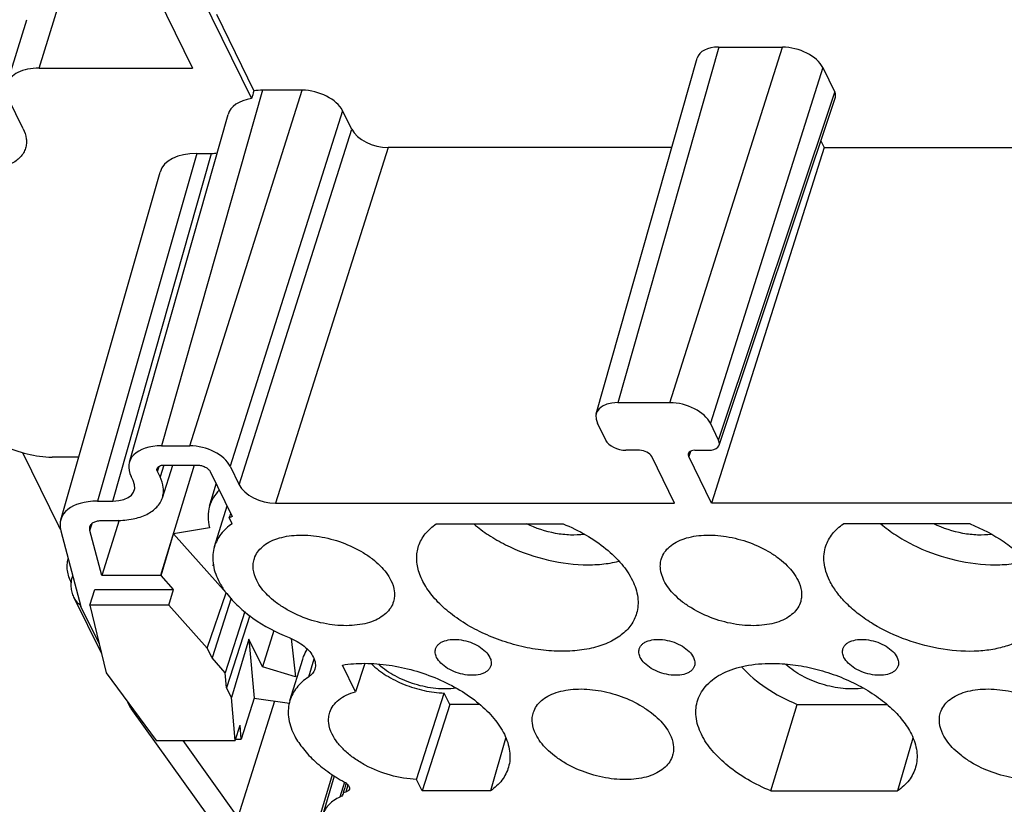
# Model space of a CAD drawing. Units: millimetres. Extents: x 1493 to 1938, y 228 to 543.
# Drawn here: x 1524 to 1554, y 253 to 277 of the extents above; entities that cross this region are included whole.
import ezdxf

# ---------------------------------------------------------------- set-up
doc = ezdxf.new("R2010")
doc.units = ezdxf.units.MM
doc.header["$MEASUREMENT"] = 0
doc.layers.get('0').update_dxf_attribs({"linetype": 'CONTINUOUS', "lineweight": 30})

msp = doc.modelspace()

# ---------------------------------------------------------------- linework, layer by layer
at = {"color": 7, "linetype": 'Continuous'}
for p, q in [((1527.752, 278.643), (1529.292, 275.503)), ((1529.087, 278.643), (1531.08, 274.582)), ((1524.641, 275.503), (1525.246, 277.462)), ((1530.014, 277.137), (1531.152, 274.819)), ((1523.665, 275.014), (1524.271, 276.972)), ((1545.241, 276.143), (1542.181, 265.371)), ((1543.763, 265.371), (1547.172, 276.143)), ((1545.241, 276.143), (1547.172, 276.143)), ((1541.529, 265.038), (1544.588, 275.809)), ((1524.641, 275.503), (1529.292, 275.503)), ((1548.398, 275.521), (1544.989, 264.75)), ((1548.398, 275.521), (1548.764, 274.775)), ((1531.415, 274.837), (1528.356, 264.066)), ((1529.207, 264.066), (1532.617, 274.837)), ((1532.617, 274.837), (1531.415, 274.837)), ((1545.239, 264.24), (1548.764, 274.775)), ((1545.255, 264.088), (1548.78, 274.624)), ((1524.159, 273.67), (1523.717, 274.571)), ((1527.377, 263.565), (1530.369, 274.099)), ((1533.843, 274.216), (1530.433, 263.444)), ((1534.117, 273.656), (1533.843, 274.216)), ((1530.708, 262.885), (1534.117, 273.656)), ((1548.337, 273.299), (1548.436, 273.097)), ((1529.422, 272.924), (1526.407, 262.39)), ((1526.876, 262.39), (1529.868, 272.924)), ((1529.422, 272.924), (1529.868, 272.924)), ((1535.221, 273.097), (1531.811, 262.325)), ((1543.818, 273.097), (1535.221, 273.097)), ((1548.436, 273.097), (1545.027, 262.325)), ((1548.436, 273.097), (1560.025, 273.097)), ((1525.298, 261.824), (1528.313, 272.358)), ((1543.763, 265.371), (1542.181, 265.371)), ((1541.816, 264.24), (1541.565, 264.75)), ((1545.239, 264.24), (1544.989, 264.75)), ((1524.136, 263.865), (1525.226, 261.642)), ((1528.356, 264.066), (1529.207, 264.066)), ((1542.843, 263.929), (1542.429, 263.929)), ((1544.383, 263.895), (1544.332, 263.743)), ((1544.517, 263.929), (1544.931, 263.929)), ((1525.842, 263.724), (1525.033, 263.724)), ((1543.906, 262.325), (1543.211, 263.743)), ((1545.027, 262.325), (1544.332, 263.743)), ((1528.23, 263.283), (1528.281, 263.442)), ((1528.306, 263.127), (1528.23, 263.283)), ((1528.42, 263.483), (1528.306, 263.127)), ((1529.337, 263.481), (1528.325, 260.132)), ((1528.377, 262.491), (1528.694, 263.481)), ((1528.426, 263.481), (1529.439, 263.481)), ((1529.83, 263.283), (1530.497, 261.922)), ((1530.433, 263.444), (1530.708, 262.885)), ((1527.492, 263.012), (1527.432, 263.134)), ((1529.809, 262.235), (1530.011, 262.914)), ((1526.407, 262.39), (1526.876, 262.39)), ((1529.956, 261.013), (1530.338, 262.247)), ((1531.811, 262.325), (1543.906, 262.325)), ((1557.122, 262.325), (1545.027, 262.325)), ((1527.07, 261.81), (1526.541, 260.132)), ((1526.548, 261.802), (1526.993, 261.802)), ((1530.421, 261.945), (1530.404, 261.889)), ((1530.495, 261.705), (1530.404, 261.889)), ((1530.446, 262.027), (1530.421, 261.945)), ((1525.299, 261.492), (1525.907, 259.202)), ((1526.178, 261.502), (1526.245, 261.711)), ((1526.178, 261.502), (1526.179, 261.619)), ((1526.541, 260.132), (1526.178, 261.502)), ((1529.803, 261.585), (1528.719, 261.396)), ((1536.68, 261.702), (1540.523, 261.702)), ((1552.865, 261.702), (1549.023, 261.702)), ((1528.339, 260.134), (1528.719, 261.396)), ((1528.719, 261.396), (1530.31, 259.611)), ((1529.899, 260.448), (1529.925, 260.459)), ((1528.324, 260.132), (1526.541, 260.132)), ((1528.34, 260.133), (1528.324, 260.132)), ((1528.719, 259.708), (1528.34, 260.133)), ((1526.181, 259.238), (1526.326, 259.708)), ((1526.326, 259.708), (1528.719, 259.708)), ((1528.574, 259.238), (1528.719, 259.708)), ((1526.528, 257.787), (1525.697, 259.48)), ((1529.738, 257.932), (1530.31, 259.611)), ((1530.459, 259.445), (1529.883, 257.637)), ((1526.458, 258.08), (1525.907, 259.202)), ((1526.181, 259.238), (1526.671, 257.187)), ((1528.574, 259.238), (1526.181, 259.238)), ((1529.738, 257.932), (1528.574, 259.238)), ((1530.877, 259.044), (1530.284, 257.187)), ((1531.024, 258.925), (1530.324, 256.737)), ((1530.998, 258.21), (1530.469, 256.442)), ((1531.408, 257.373), (1530.998, 258.21)), ((1530.998, 258.21), (1531.159, 256.425)), ((1531.755, 258.472), (1531.408, 257.373)), ((1532.286, 258.227), (1532.417, 257.068)), ((1529.883, 257.637), (1529.738, 257.932)), ((1530.284, 257.187), (1529.883, 257.637)), ((1532.244, 256.35), (1532.631, 257.604)), ((1532.974, 257.605), (1532.805, 257.058)), ((1532.417, 257.068), (1531.408, 257.373)), ((1534.229, 256.615), (1533.833, 257.423)), ((1534.519, 257.475), (1534.229, 256.615)), ((1526.671, 257.187), (1528.194, 255.136)), ((1530.324, 256.737), (1530.284, 257.187)), ((1530.469, 256.442), (1530.324, 256.737)), ((1530.587, 255.136), (1530.469, 256.442)), ((1531.159, 256.425), (1530.77, 255.18)), ((1531.159, 256.425), (1532.232, 256.265)), ((1536.086, 253.957), (1536.921, 256.576)), ((1537.09, 256.233), (1536.921, 256.576)), ((1527.424, 256.112), (1527.334, 256.294)), ((1527.424, 256.112), (1529.774, 252.83)), ((1531.779, 256.332), (1530.662, 252.82)), ((1537.09, 256.233), (1536.255, 253.612)), ((1537.997, 256.233), (1537.09, 256.233)), ((1546.823, 253.612), (1547.622, 256.233)), ((1547.622, 256.233), (1550.338, 256.233)), ((1530.587, 255.136), (1530.732, 255.606)), ((1530.77, 255.181), (1530.732, 255.606)), ((1538.784, 255.2), (1538.322, 253.612)), ((1551.127, 255.207), (1550.662, 253.612)), ((1528.194, 255.136), (1530.587, 255.136)), ((1530.662, 252.82), (1529.004, 255.136)), ((1530.601, 255.182), (1530.754, 255.182)), ((1530.754, 255.182), (1530.77, 255.181)), ((1532.847, 251.833), (1533.537, 254.105)), ((1533.254, 252.904), (1533.6, 254.066)), ((1533.899, 253.878), (1533.762, 253.422)), ((1533.905, 253.706), (1533.872, 253.595)), ((1533.928, 253.784), (1533.905, 253.706)), ((1533.947, 253.848), (1533.928, 253.784)), ((1534.004, 253.798), (1533.935, 253.576)), ((1536.255, 253.612), (1536.086, 253.957)), ((1533.859, 253.554), (1533.854, 253.516)), ((1533.872, 253.595), (1533.859, 253.554)), ((1538.322, 253.612), (1536.255, 253.612)), ((1546.823, 253.612), (1550.662, 253.612))]:
    msp.add_line(p, q, dxfattribs=at)
for centre, radius, start, end in [((1531.315, 259.475), 2.58, 108.475, 110.6689), ((1527.141, 262.583), 2.133, 206.1791, 209.5072), ((1532.502, 261.264), 2.746, 216.9876, 217.6031), ((1533.738, 253.551), 0.122, 336.0051, 343.3803), ((1534.399, 251.793), 1.842, 104.5814, 107.0298)]:
    msp.add_arc(centre, radius, start, end, dxfattribs=at)
for centre, major_axis, ratio, start_param, end_param in [((1545.546, 275.521), (0.956, -0.295), 0.572447, 2.065932, 3.154715), ((1547.477, 275.521), (0.955, -0.295), 0.572634, 0.494924, 2.065525), ((1531.873, 273.905), (1.433, -0.443), 0.572447, 2.065932, 2.264325), ((1532.921, 274.215), (0.955, -0.295), 0.572634, 0.494924, 2.065525), ((1548.303, 274.775), (0.478, -0.148), 0.572447, -0.013587, 0.49494), ((1531.805, 273.667), (1.433, -0.443), 0.572447, 2.267174, 3.154476), ((1534.946, 273.656), (0.86, -0.266), 0.572634, -2.646669, -1.076067), ((1529.941, 271.867), (1.624, -0.502), 0.572469, 2.065924, 3.1537), ((1529.562, 273.545), (0.956, -0.295), 0.572447, -1.075661, -0.873706), ((1542.487, 264.75), (0.956, -0.295), 0.572447, 2.065932, 3.636533), ((1544.068, 264.75), (0.955, -0.295), 0.572634, 0.494924, 2.065525), ((1542.276, 264.24), (0.478, -0.148), 0.572634, -2.646669, -1.076067), ((1544.778, 264.24), (0.478, -0.148), 0.572447, 5.207524, 6.778126), ((1528.814, 263.133), (1.433, -0.443), 0.572447, 2.065932, 3.636533), ((1529.512, 263.444), (0.955, -0.295), 0.572634, 0.494924, 2.065525), ((1542.935, 263.742), (0.287, -0.089), 0.572634, 0.494924, 2.065525), ((1544.608, 263.742), (0.287, -0.089), 0.572447, 8.349117, 9.919718), ((1526.57, 263.012), (0.956, -0.295), 0.572447, -1.075661, 0.49494), ((1531.537, 262.885), (0.86, -0.266), 0.572634, -2.646669, -1.076067), ((1526.925, 261.333), (1.624, -0.502), 0.572469, 2.065924, 3.485645)]:
    msp.add_ellipse(centre, major_axis=major_axis, ratio=ratio, start_param=start_param, end_param=end_param, dxfattribs=at)
for points, knots in [([(1524.641, 275.503), (1524.524, 275.503), (1524.302, 275.485), (1524.005, 275.392), (1523.811, 275.258), (1523.709, 275.124), (1523.677, 275.051), (1523.665, 275.014)], [0, 0, 0, 0, 0.303414, 0.56919, 0.796744, 0.900155, 1, 1, 1, 1]), ([(1524.159, 273.67), (1524.206, 273.574), (1524.256, 273.423), (1524.26, 273.22), (1524.242, 273.124), (1524.228, 273.079)], [0, 0, 0, 0, 0.524597, 0.765908, 1, 1, 1, 1]), ([(1524.228, 273.079), (1524.213, 273.03), (1524.169, 272.933), (1524.071, 272.803), (1523.941, 272.69), (1523.721, 272.559), (1523.378, 272.451), (1523.084, 272.427), (1522.927, 272.427)], [0, 0, 0, 0, 0.099754, 0.203073, 0.312921, 0.431324, 0.69686, 1, 1, 1, 1]), ([(1522.581, 264.967), (1522.623, 264.881), (1522.735, 264.71), (1522.956, 264.479), (1523.233, 264.266), (1523.666, 264.014), (1524.268, 263.793), (1524.781, 263.724), (1525.033, 263.724)], [0, 0, 0, 0, 0.100322, 0.21209, 0.334078, 0.464143, 0.735663, 1, 1, 1, 1]), ([(1528.23, 263.283), (1528.222, 263.298), (1528.212, 263.329), (1528.214, 263.363), (1528.219, 263.378)], [0, 0, 0, 0, 0.525297, 1, 1, 1, 1]), ([(1528.219, 263.378), (1528.224, 263.393), (1528.243, 263.424), (1528.292, 263.457), (1528.354, 263.477), (1528.401, 263.481), (1528.426, 263.481)], [0, 0, 0, 0, 0.202216, 0.43014, 0.696723, 1, 1, 1, 1]), ([(1529.439, 263.481), (1529.479, 263.481), (1529.561, 263.47), (1529.675, 263.428), (1529.769, 263.367), (1529.816, 263.311), (1529.83, 263.283)], [0, 0, 0, 0, 0.26473, 0.536648, 0.788522, 1, 1, 1, 1]), ([(1528.377, 262.491), (1528.393, 262.539), (1528.413, 262.642), (1528.41, 262.861), (1528.356, 263.024), (1528.306, 263.127)], [0, 0, 0, 0, 0.234158, 0.47537, 1, 1, 1, 1]), ([(1530.099, 262.722), (1530.032, 262.653), (1529.913, 262.501), (1529.835, 262.325), (1529.809, 262.235)], [0, 0, 0, 0, 0.509548, 1, 1, 1, 1]), ([(1526.993, 261.802), (1527.159, 261.802), (1527.471, 261.828), (1527.835, 261.942), (1528.069, 262.08), (1528.208, 262.199), (1528.313, 262.336), (1528.36, 262.439), (1528.377, 262.491)], [0, 0, 0, 0, 0.30288, 0.568443, 0.68694, 0.796897, 0.900283, 1, 1, 1, 1]), ([(1529.809, 262.235), (1529.778, 262.133), (1529.747, 261.913), (1529.776, 261.694), (1529.803, 261.585)], [0, 0, 0, 0, 0.487065, 1, 1, 1, 1]), ([(1526.179, 261.619), (1526.188, 261.647), (1526.223, 261.702), (1526.308, 261.76), (1526.42, 261.795), (1526.504, 261.802), (1526.548, 261.802)], [0, 0, 0, 0, 0.202324, 0.430249, 0.696641, 1, 1, 1, 1]), ([(1530.495, 261.705), (1530.367, 261.618), (1530.195, 261.463), (1530.032, 261.213), (1529.977, 261.08), (1529.956, 261.012)], [0, 0, 0, 0, 0.519076, 0.762286, 1, 1, 1, 1]), ([(1536.146, 261.031), (1536.168, 261.097), (1536.224, 261.226), (1536.387, 261.468), (1536.556, 261.617), (1536.68, 261.702)], [0, 0, 0, 0, 0.237486, 0.480786, 1, 1, 1, 1]), ([(1537.818, 261.7), (1537.959, 261.578), (1538.269, 261.348), (1538.961, 260.953), (1539.918, 260.599), (1540.917, 260.445), (1541.684, 260.466), (1542.043, 260.525), (1542.212, 260.567)], [0, 0, 0, 0, 0.119599, 0.246246, 0.509809, 0.768078, 0.888476, 1, 1, 1, 1]), ([(1541.164, 261.383), (1541.026, 261.364), (1540.735, 261.352), (1540.141, 261.419), (1539.698, 261.565), (1539.422, 261.701)], [0, 0, 0, 0, 0.233472, 0.484221, 1, 1, 1, 1]), ([(1540.523, 261.702), (1540.763, 261.604), (1541.217, 261.383), (1541.819, 260.974), (1542.301, 260.514), (1542.541, 260.165), (1542.627, 259.988)], [0, 0, 0, 0, 0.280974, 0.545749, 0.786799, 1, 1, 1, 1]), ([(1548.489, 261.032), (1548.51, 261.097), (1548.567, 261.226), (1548.729, 261.468), (1548.898, 261.617), (1549.023, 261.702)], [0, 0, 0, 0, 0.237487, 0.4808, 1, 1, 1, 1]), ([(1550.16, 261.7), (1550.302, 261.578), (1550.612, 261.348), (1551.305, 260.953), (1552.262, 260.598), (1553.262, 260.445), (1554.029, 260.466), (1554.388, 260.525), (1554.557, 260.568)], [0, 0, 0, 0, 0.119616, 0.246285, 0.509887, 0.768151, 0.888521, 1, 1, 1, 1]), ([(1553.509, 261.383), (1553.37, 261.364), (1553.079, 261.352), (1552.484, 261.419), (1552.041, 261.564), (1551.764, 261.701)], [0, 0, 0, 0, 0.233408, 0.484149, 1, 1, 1, 1]), ([(1552.865, 261.702), (1553.225, 261.555), (1553.733, 261.288), (1554.314, 260.835), (1554.662, 260.478), (1554.925, 260.104), (1555.092, 259.724), (1555.157, 259.347), (1555.127, 259.103), (1555.095, 258.991)], [0, 0, 0, 0, 0.307496, 0.449779, 0.581343, 0.701037, 0.809084, 0.907438, 1, 1, 1, 1]), ([(1531.167, 260.654), (1531.189, 260.721), (1531.255, 260.851), (1531.408, 261.018), (1531.611, 261.155), (1531.954, 261.3), (1532.473, 261.382), (1533.146, 261.336), (1533.831, 261.156), (1534.367, 260.903), (1534.741, 260.648), (1535.042, 260.385), (1535.224, 260.153), (1535.305, 259.988)], [0, 0, 0, 0, 0.043196, 0.088792, 0.138464, 0.193143, 0.317598, 0.458591, 0.607322, 0.75319, 0.821954, 0.886465, 1, 1, 1, 1]), ([(1543.509, 260.654), (1543.531, 260.721), (1543.597, 260.851), (1543.75, 261.018), (1543.953, 261.155), (1544.296, 261.3), (1544.815, 261.382), (1545.488, 261.336), (1546.174, 261.156), (1546.709, 260.903), (1547.083, 260.648), (1547.385, 260.385), (1547.566, 260.153), (1547.647, 259.988)], [0, 0, 0, 0, 0.043196, 0.088792, 0.138464, 0.193143, 0.317598, 0.458591, 0.607322, 0.75319, 0.821954, 0.886465, 1, 1, 1, 1]), ([(1529.956, 261.012), (1529.932, 260.934), (1529.9, 260.768), (1529.908, 260.415), (1529.994, 260.153), (1530.076, 259.988)], [0, 0, 0, 0, 0.234084, 0.475346, 1, 1, 1, 1]), ([(1542.753, 258.991), (1542.717, 258.864), (1542.595, 258.615), (1542.287, 258.308), (1541.872, 258.072), (1541.368, 257.913), (1540.792, 257.834), (1540.165, 257.837), (1539.511, 257.921), (1538.855, 258.084), (1538.221, 258.32), (1537.633, 258.619), (1537.114, 258.97), (1536.684, 259.36), (1536.357, 259.776), (1536.147, 260.205), (1536.066, 260.631), (1536.105, 260.907), (1536.146, 261.031)], [0, 0, 0, 0, 0.045124, 0.093384, 0.147145, 0.207413, 0.27405, 0.346092, 0.422021, 0.499975, 0.577932, 0.653865, 0.725913, 0.792558, 0.852836, 0.906606, 0.954875, 1, 1, 1, 1]), ([(1548.6, 259.988), (1548.557, 260.075), (1548.487, 260.251), (1548.429, 260.521), (1548.427, 260.784), (1548.462, 260.952), (1548.489, 261.032)], [0, 0, 0, 0, 0.271646, 0.525653, 0.766243, 1, 1, 1, 1]), ([(1525.621, 259.906), (1525.59, 259.967), (1525.539, 260.091), (1525.495, 260.281), (1525.488, 260.466), (1525.508, 260.586), (1525.525, 260.642)], [0, 0, 0, 0, 0.271931, 0.526112, 0.766834, 1, 1, 1, 1]), ([(1531.238, 259.988), (1531.185, 260.096), (1531.13, 260.267), (1531.127, 260.496), (1531.15, 260.604), (1531.167, 260.654)], [0, 0, 0, 0, 0.524689, 0.765767, 1, 1, 1, 1]), ([(1543.58, 259.988), (1543.528, 260.096), (1543.472, 260.267), (1543.47, 260.496), (1543.492, 260.604), (1543.509, 260.654)], [0, 0, 0, 0, 0.524689, 0.765767, 1, 1, 1, 1]), ([(1525.697, 259.48), (1525.674, 259.527), (1525.636, 259.629), (1525.603, 259.85), (1525.627, 260.021), (1525.659, 260.131)], [0, 0, 0, 0, 0.239795, 0.484206, 1, 1, 1, 1]), ([(1530.076, 259.988), (1530.091, 259.956), (1530.16, 259.825), (1530.242, 259.702), (1530.309, 259.612)], [0, 0, 0, 0, 0.240433, 1, 1, 1, 1]), ([(1535.385, 259.351), (1535.366, 259.283), (1535.305, 259.15), (1535.158, 258.978), (1534.959, 258.836), (1534.715, 258.727), (1534.433, 258.653), (1534.004, 258.601), (1533.422, 258.635), (1532.73, 258.813), (1532.188, 259.066), (1531.809, 259.323), (1531.504, 259.587), (1531.32, 259.821), (1531.238, 259.988)], [0, 0, 0, 0, 0.04314, 0.088422, 0.137651, 0.191874, 0.251398, 0.315945, 0.456768, 0.605794, 0.752222, 0.821289, 0.886077, 1, 1, 1, 1]), ([(1535.305, 259.988), (1535.355, 259.885), (1535.41, 259.723), (1535.417, 259.503), (1535.399, 259.4), (1535.385, 259.351)], [0, 0, 0, 0, 0.524548, 0.766016, 1, 1, 1, 1]), ([(1542.627, 259.988), (1542.706, 259.827), (1542.791, 259.573), (1542.803, 259.229), (1542.775, 259.068), (1542.753, 258.991)], [0, 0, 0, 0, 0.52456, 0.766004, 1, 1, 1, 1]), ([(1547.727, 259.351), (1547.708, 259.283), (1547.647, 259.15), (1547.5, 258.978), (1547.301, 258.836), (1547.057, 258.727), (1546.775, 258.653), (1546.346, 258.601), (1545.765, 258.635), (1545.072, 258.813), (1544.53, 259.066), (1544.151, 259.323), (1543.846, 259.587), (1543.662, 259.821), (1543.58, 259.988)], [0, 0, 0, 0, 0.04314, 0.088422, 0.137651, 0.191874, 0.251398, 0.315945, 0.456768, 0.605794, 0.752222, 0.821289, 0.886077, 1, 1, 1, 1]), ([(1547.647, 259.988), (1547.698, 259.885), (1547.752, 259.723), (1547.759, 259.503), (1547.741, 259.4), (1547.727, 259.351)], [0, 0, 0, 0, 0.524548, 0.766016, 1, 1, 1, 1]), ([(1555.095, 258.991), (1555.065, 258.885), (1554.97, 258.676), (1554.739, 258.406), (1554.428, 258.184), (1554.046, 258.013), (1553.604, 257.896), (1552.932, 257.815), (1552.021, 257.869), (1550.937, 258.147), (1550.088, 258.544), (1549.495, 258.946), (1549.12, 259.27), (1548.817, 259.614), (1548.661, 259.863), (1548.6, 259.988)], [0, 0, 0, 0, 0.043125, 0.08839, 0.137601, 0.191801, 0.251299, 0.315822, 0.456589, 0.605563, 0.751934, 0.820975, 0.885739, 0.945535, 1, 1, 1, 1]), ([(1525.893, 259.227), (1525.852, 259.262), (1525.778, 259.34), (1525.721, 259.432), (1525.697, 259.48)], [0, 0, 0, 0, 0.504753, 1, 1, 1, 1]), ([(1530.327, 259.589), (1530.434, 259.45), (1530.683, 259.182), (1531.292, 258.695), (1531.833, 258.41), (1532.217, 258.256)], [0, 0, 0, 0, 0.22429, 0.468664, 1, 1, 1, 1]), ([(1532.217, 258.256), (1532.301, 258.222), (1532.461, 258.145), (1532.673, 258.002), (1532.843, 257.841), (1532.927, 257.719), (1532.957, 257.657)], [0, 0, 0, 0, 0.28097, 0.545867, 0.786964, 1, 1, 1, 1]), ([(1536.662, 257.916), (1536.67, 257.942), (1536.695, 257.994), (1536.755, 258.061), (1536.835, 258.117), (1536.97, 258.175), (1537.176, 258.209), (1537.443, 258.192), (1537.716, 258.121), (1537.968, 258.003), (1538.172, 257.851), (1538.272, 257.723), (1538.304, 257.657)], [0, 0, 0, 0, 0.043167, 0.088627, 0.138101, 0.192583, 0.31676, 0.457729, 0.606655, 0.75285, 0.886231, 1, 1, 1, 1]), ([(1542.835, 257.916), (1542.843, 257.942), (1542.868, 257.994), (1542.928, 258.061), (1543.007, 258.117), (1543.143, 258.175), (1543.348, 258.209), (1543.616, 258.192), (1543.889, 258.121), (1544.14, 258.003), (1544.344, 257.851), (1544.444, 257.723), (1544.477, 257.657)], [0, 0, 0, 0, 0.043167, 0.088627, 0.138101, 0.192583, 0.31676, 0.457729, 0.606655, 0.75285, 0.886231, 1, 1, 1, 1]), ([(1549.009, 257.916), (1549.017, 257.942), (1549.042, 257.994), (1549.102, 258.061), (1549.181, 258.117), (1549.317, 258.175), (1549.523, 258.209), (1549.79, 258.192), (1550.063, 258.121), (1550.314, 258.003), (1550.518, 257.851), (1550.618, 257.723), (1550.651, 257.657)], [0, 0, 0, 0, 0.043167, 0.088627, 0.138101, 0.192583, 0.31676, 0.457729, 0.606655, 0.75285, 0.886231, 1, 1, 1, 1]), ([(1532.632, 257.604), (1532.639, 257.629), (1532.675, 257.731), (1532.724, 257.827), (1532.768, 257.894)], [0, 0, 0, 0, 0.24829, 1, 1, 1, 1]), ([(1536.692, 257.657), (1536.672, 257.699), (1536.643, 257.784), (1536.65, 257.876), (1536.662, 257.916)], [0, 0, 0, 0, 0.525757, 1, 1, 1, 1]), ([(1542.865, 257.657), (1542.844, 257.699), (1542.816, 257.784), (1542.822, 257.876), (1542.835, 257.916)], [0, 0, 0, 0, 0.525757, 1, 1, 1, 1]), ([(1549.039, 257.657), (1549.018, 257.699), (1548.99, 257.784), (1548.996, 257.876), (1549.009, 257.916)], [0, 0, 0, 0, 0.525757, 1, 1, 1, 1]), ([(1532.957, 257.657), (1532.985, 257.6), (1533.025, 257.483), (1533.016, 257.358), (1532.999, 257.303)], [0, 0, 0, 0, 0.526012, 1, 1, 1, 1]), ([(1538.334, 257.398), (1538.326, 257.372), (1538.301, 257.32), (1538.241, 257.253), (1538.161, 257.197), (1538.026, 257.139), (1537.82, 257.105), (1537.553, 257.122), (1537.28, 257.193), (1537.028, 257.311), (1536.824, 257.463), (1536.724, 257.591), (1536.692, 257.657)], [0, 0, 0, 0, 0.043167, 0.088627, 0.138101, 0.192583, 0.31676, 0.457729, 0.606655, 0.75285, 0.886231, 1, 1, 1, 1]), ([(1538.304, 257.657), (1538.324, 257.615), (1538.353, 257.53), (1538.346, 257.438), (1538.334, 257.398)], [0, 0, 0, 0, 0.525757, 1, 1, 1, 1]), ([(1544.507, 257.398), (1544.498, 257.372), (1544.473, 257.32), (1544.413, 257.253), (1544.334, 257.197), (1544.199, 257.139), (1543.993, 257.105), (1543.725, 257.122), (1543.452, 257.193), (1543.201, 257.311), (1542.997, 257.463), (1542.897, 257.591), (1542.865, 257.657)], [0, 0, 0, 0, 0.043167, 0.088627, 0.138101, 0.192583, 0.31676, 0.457729, 0.606655, 0.75285, 0.886231, 1, 1, 1, 1]), ([(1544.477, 257.657), (1544.497, 257.615), (1544.526, 257.53), (1544.519, 257.438), (1544.507, 257.398)], [0, 0, 0, 0, 0.525757, 1, 1, 1, 1]), ([(1550.681, 257.398), (1550.672, 257.372), (1550.647, 257.32), (1550.588, 257.253), (1550.508, 257.197), (1550.373, 257.139), (1550.167, 257.105), (1549.899, 257.122), (1549.626, 257.193), (1549.375, 257.311), (1549.171, 257.463), (1549.071, 257.591), (1549.039, 257.657)], [0, 0, 0, 0, 0.043167, 0.088627, 0.138101, 0.192583, 0.31676, 0.457729, 0.606655, 0.75285, 0.886231, 1, 1, 1, 1]), ([(1550.651, 257.657), (1550.671, 257.615), (1550.7, 257.53), (1550.693, 257.438), (1550.681, 257.398)], [0, 0, 0, 0, 0.525757, 1, 1, 1, 1]), ([(1532.999, 257.303), (1532.984, 257.254), (1532.932, 257.159), (1532.851, 257.088), (1532.805, 257.058)], [0, 0, 0, 0, 0.478935, 1, 1, 1, 1]), ([(1533.833, 257.423), (1534.057, 257.46), (1534.532, 257.493), (1535.261, 257.435), (1536.004, 257.276), (1536.726, 257.022), (1537.391, 256.686), (1537.969, 256.284), (1538.43, 255.836), (1538.66, 255.497), (1538.744, 255.326)], [0, 0, 0, 0, 0.121457, 0.252195, 0.388311, 0.52533, 0.658686, 0.784191, 0.898552, 1, 1, 1, 1]), ([(1534.719, 257.457), (1534.853, 257.326), (1535.169, 257.087), (1535.71, 256.817), (1536.304, 256.636), (1536.717, 256.582), (1536.921, 256.576)], [0, 0, 0, 0, 0.232765, 0.486356, 0.747071, 1, 1, 1, 1]), ([(1537.275, 256.72), (1537.076, 256.693), (1536.653, 256.693), (1536.028, 256.823), (1535.437, 257.067), (1535.086, 257.304), (1534.936, 257.438)], [0, 0, 0, 0, 0.240122, 0.49968, 0.759413, 1, 1, 1, 1]), ([(1544.607, 256.369), (1544.635, 256.453), (1544.712, 256.618), (1544.884, 256.837), (1545.109, 257.029), (1545.488, 257.251), (1546.075, 257.433), (1546.579, 257.475), (1546.847, 257.475)], [0, 0, 0, 0, 0.099708, 0.203168, 0.313218, 0.431823, 0.697373, 1, 1, 1, 1]), ([(1545.946, 257.363), (1546.159, 257.123), (1546.687, 256.685), (1547.292, 256.369), (1547.622, 256.233)], [0, 0, 0, 0, 0.473422, 1, 1, 1, 1]), ([(1546.847, 257.475), (1547.061, 257.475), (1547.499, 257.445), (1548.152, 257.323), (1548.795, 257.125), (1549.405, 256.861), (1549.959, 256.538), (1550.436, 256.171), (1550.819, 255.77), (1551.012, 255.475), (1551.085, 255.326)], [0, 0, 0, 0, 0.129674, 0.26458, 0.401281, 0.536301, 0.666239, 0.788124, 0.899753, 1, 1, 1, 1]), ([(1549.616, 256.72), (1549.417, 256.693), (1548.995, 256.694), (1548.369, 256.823), (1547.779, 257.068), (1547.428, 257.304), (1547.278, 257.438)], [0, 0, 0, 0, 0.240164, 0.49972, 0.759429, 1, 1, 1, 1]), ([(1532.805, 257.058), (1532.672, 256.97), (1532.492, 256.813), (1532.323, 256.556), (1532.266, 256.42), (1532.244, 256.351)], [0, 0, 0, 0, 0.520037, 0.762849, 1, 1, 1, 1]), ([(1539.626, 255.992), (1539.648, 256.059), (1539.714, 256.189), (1539.867, 256.356), (1540.07, 256.493), (1540.413, 256.638), (1540.932, 256.72), (1541.605, 256.674), (1542.29, 256.494), (1542.826, 256.241), (1543.2, 255.986), (1543.501, 255.723), (1543.683, 255.491), (1543.764, 255.326)], [0, 0, 0, 0, 0.043196, 0.088792, 0.138464, 0.193143, 0.317598, 0.458591, 0.607322, 0.75319, 0.821954, 0.886465, 1, 1, 1, 1]), ([(1551.968, 255.992), (1551.99, 256.059), (1552.056, 256.189), (1552.209, 256.356), (1552.412, 256.493), (1552.755, 256.638), (1553.274, 256.72), (1553.947, 256.674), (1554.633, 256.494), (1555.168, 256.241), (1555.542, 255.986), (1555.844, 255.723), (1556.025, 255.491), (1556.106, 255.326)], [0, 0, 0, 0, 0.043196, 0.088792, 0.138464, 0.193143, 0.317598, 0.458591, 0.607322, 0.75319, 0.821954, 0.886465, 1, 1, 1, 1]), ([(1533.455, 255.992), (1533.479, 256.064), (1533.553, 256.206), (1533.727, 256.383), (1533.957, 256.524), (1534.134, 256.588), (1534.229, 256.615)], [0, 0, 0, 0, 0.220508, 0.455117, 0.71354, 1, 1, 1, 1]), ([(1532.244, 256.351), (1532.22, 256.272), (1532.188, 256.107), (1532.196, 255.753), (1532.282, 255.491), (1532.364, 255.326)], [0, 0, 0, 0, 0.234141, 0.475353, 1, 1, 1, 1]), ([(1544.718, 255.326), (1544.636, 255.494), (1544.548, 255.762), (1544.545, 256.122), (1544.581, 256.29), (1544.607, 256.369)], [0, 0, 0, 0, 0.524698, 0.76575, 1, 1, 1, 1]), ([(1533.526, 255.326), (1533.473, 255.434), (1533.417, 255.604), (1533.415, 255.834), (1533.438, 255.941), (1533.455, 255.992)], [0, 0, 0, 0, 0.524681, 0.765761, 1, 1, 1, 1]), ([(1539.697, 255.326), (1539.644, 255.434), (1539.588, 255.604), (1539.586, 255.834), (1539.609, 255.942), (1539.626, 255.992)], [0, 0, 0, 0, 0.524689, 0.765767, 1, 1, 1, 1]), ([(1552.039, 255.326), (1551.987, 255.434), (1551.931, 255.604), (1551.929, 255.834), (1551.951, 255.942), (1551.968, 255.992)], [0, 0, 0, 0, 0.524689, 0.765767, 1, 1, 1, 1]), ([(1532.364, 255.326), (1532.432, 255.186), (1532.61, 254.909), (1532.961, 254.53), (1533.397, 254.177), (1533.727, 253.973), (1533.902, 253.877)], [0, 0, 0, 0, 0.217498, 0.458245, 0.720406, 1, 1, 1, 1]), ([(1536.086, 253.957), (1535.817, 253.97), (1535.278, 254.062), (1534.649, 254.31), (1534.2, 254.583), (1533.915, 254.81), (1533.687, 255.056), (1533.57, 255.236), (1533.526, 255.326)], [0, 0, 0, 0, 0.267669, 0.538615, 0.667696, 0.788737, 0.899822, 1, 1, 1, 1]), ([(1538.744, 255.326), (1538.823, 255.165), (1538.908, 254.91), (1538.92, 254.567), (1538.892, 254.405), (1538.87, 254.329)], [0, 0, 0, 0, 0.524563, 0.766022, 1, 1, 1, 1]), ([(1543.844, 254.689), (1543.825, 254.621), (1543.764, 254.488), (1543.617, 254.316), (1543.418, 254.174), (1543.174, 254.065), (1542.892, 253.99), (1542.463, 253.938), (1541.881, 253.973), (1541.189, 254.151), (1540.647, 254.404), (1540.268, 254.661), (1539.963, 254.925), (1539.779, 255.159), (1539.697, 255.326)], [0, 0, 0, 0, 0.04314, 0.088422, 0.137651, 0.191874, 0.251398, 0.315945, 0.456768, 0.605794, 0.752222, 0.821289, 0.886077, 1, 1, 1, 1]), ([(1543.764, 255.326), (1543.814, 255.223), (1543.869, 255.061), (1543.876, 254.841), (1543.858, 254.738), (1543.844, 254.689)], [0, 0, 0, 0, 0.524548, 0.766016, 1, 1, 1, 1]), ([(1546.823, 253.612), (1546.583, 253.71), (1546.129, 253.931), (1545.527, 254.34), (1545.045, 254.8), (1544.805, 255.149), (1544.718, 255.326)], [0, 0, 0, 0, 0.28098, 0.545726, 0.786774, 1, 1, 1, 1]), ([(1551.085, 255.326), (1551.164, 255.165), (1551.249, 254.91), (1551.26, 254.567), (1551.232, 254.405), (1551.21, 254.328)], [0, 0, 0, 0, 0.524553, 0.765957, 1, 1, 1, 1]), ([(1556.186, 254.689), (1556.167, 254.621), (1556.106, 254.488), (1555.959, 254.316), (1555.76, 254.174), (1555.516, 254.065), (1555.234, 253.99), (1554.805, 253.938), (1554.223, 253.973), (1553.531, 254.151), (1552.989, 254.404), (1552.61, 254.661), (1552.305, 254.925), (1552.121, 255.159), (1552.039, 255.326)], [0, 0, 0, 0, 0.04314, 0.088422, 0.137651, 0.191874, 0.251398, 0.315945, 0.456768, 0.605794, 0.752222, 0.821289, 0.886077, 1, 1, 1, 1]), ([(1538.87, 254.329), (1538.85, 254.259), (1538.795, 254.121), (1538.631, 253.861), (1538.453, 253.701), (1538.322, 253.612)], [0, 0, 0, 0, 0.237731, 0.480708, 1, 1, 1, 1]), ([(1551.21, 254.328), (1551.19, 254.258), (1551.136, 254.12), (1550.971, 253.861), (1550.794, 253.701), (1550.662, 253.612)], [0, 0, 0, 0, 0.237768, 0.480667, 1, 1, 1, 1]), ([(1533.902, 253.877), (1533.932, 253.861), (1533.983, 253.826), (1534.023, 253.777), (1534.035, 253.752)], [0, 0, 0, 0, 0.54224, 1, 1, 1, 1]), ([(1534.035, 253.752), (1534.042, 253.738), (1534.052, 253.709), (1534.05, 253.677), (1534.046, 253.664)], [0, 0, 0, 0, 0.525057, 1, 1, 1, 1]), ([(1533.762, 253.422), (1533.699, 253.394), (1533.581, 253.331), (1533.431, 253.209), (1533.318, 253.066), (1533.27, 252.959), (1533.254, 252.904)], [0, 0, 0, 0, 0.27749, 0.532914, 0.771058, 1, 1, 1, 1]), ([(1533.849, 253.501), (1533.841, 253.484), (1533.816, 253.451), (1533.781, 253.431), (1533.762, 253.422)], [0, 0, 0, 0, 0.468123, 1, 1, 1, 1]), ([(1534.046, 253.664), (1534.039, 253.643), (1534.007, 253.601), (1533.961, 253.582), (1533.935, 253.576)], [0, 0, 0, 0, 0.451713, 1, 1, 1, 1])]:
    msp.add_open_spline(points, degree=3, knots=knots, dxfattribs=at)
msp.add_open_spline([(1531.153, 274.817), (1531.129, 274.739), (1531.103, 274.661), (1531.08, 274.582)], degree=3, dxfattribs=at)

doc.saveas('drawing.dxf')
